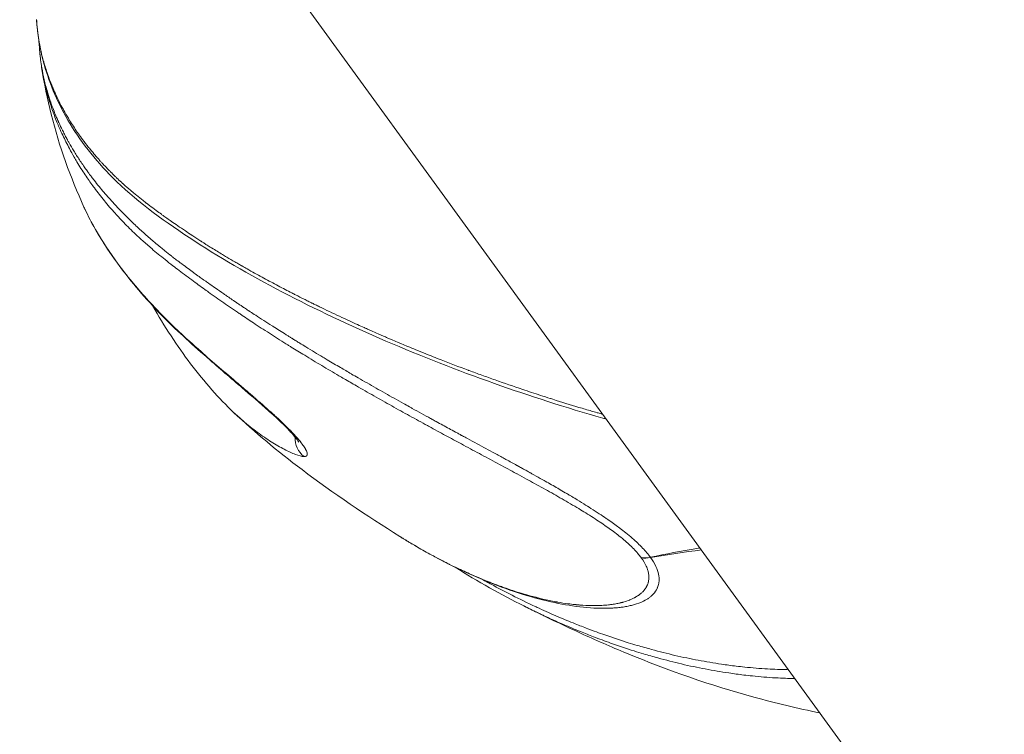
# Model space of a CAD drawing. Units: millimetres. Extents: x -14380 to 7617, y -9019 to -3248.
# Drawn here: x -12983 to -12941, y -7555 to -7524 of the extents above; entities that cross this region are included whole.
import ezdxf

# ---------------------------------------------------------------- set-up
doc = ezdxf.new("R2010")
doc.units = ezdxf.units.MM
doc.header["$MEASUREMENT"] = 0
doc.styles.get("Standard").update_dxf_attribs({"font": 'arial.ttf'})
doc.dimstyles.new('ISO-25', dxfattribs={"dimtxt": 2.5, "dimasz": 2.5, "dimexe": 1.25, "dimexo": 0.625, "dimtad": 1, "dimtxsty": 'Standard', "dimcen": 2.5, "dimadec": 0, "dimazin": 0, "dimtfac": 1, "dimtmove": 0, "dimatfit": 3, "dimfxl": 1, "dimarcsym": 0})

# ---------------------------------------------------------------- blocks, each defined once
blk = doc.blocks.new('*D33')
at = {"color": 0, "lineweight": -2, "transparency": 16777216}
for p, q in [((-14145.539, -3559.71), (-14186.789, -3559.71)), ((-14185.539, -3629.71), (-14185.539, -8948.807)), ((-14145.539, -9018.807), (-14186.789, -9018.807))]:
    blk.add_line(p, q, dxfattribs=at)
at = {"color": 0, "transparency": 16777216}
for points in [[(-14197.206, -3629.71), (-14173.872, -3629.71), (-14185.539, -3559.71)], [(-14197.206, -8948.807), (-14173.872, -8948.807), (-14185.539, -9018.807)]]:
    blk.add_solid(points, dxfattribs=at)
at = {"layer": 'Defpoints', "color": 0, "transparency": 16777216}
for p in [(-9715.958, -3559.71), (-14185.539, -9018.807), (-11533.953, -9018.807)]:
    blk.add_point(p, dxfattribs=at)
at = {"color": 0, "transparency": 16777216, "insert": (-14281.818, -6289.259), "char_height": 150, "attachment_point": 5, "rotation": 90}
blk.add_mtext('575', dxfattribs=at)

msp = doc.modelspace()

# ---------------------------------------------------------------- linework, layer by layer
at = {"color": 0, "linetype": 'Continuous', "lineweight": 0}
for p, q in [((-13003.125, -7478.966), (-12800.033, -7758.497)), ((-12956.389, -7547.149), (-12956.395, -7547.142)), ((-12955.998, -7547.128), (-12955.993, -7547.136))]:
    msp.add_line(p, q, dxfattribs=at)
at = {"color": 0, "linetype": 'Continuous', "lineweight": 0, "extrusion": (0, 0, -1)}
for centre, major_axis, ratio, start_param, end_param in [((-12970.141, -7542.043), (-0.961, 0.089), 0.000004, 0, 0.000017), ((-12970.141, -7542.043), (0.054, 0.999), 0.965551, -2.547626, -1.593804), ((-12956.053, -7546.022), (-1.015, -0.735), 0.846168, -1.066893, -0.729878)]:
    msp.add_ellipse(centre, major_axis=major_axis, ratio=ratio, start_param=start_param, end_param=end_param, dxfattribs=at)
at = {"color": 0, "linetype": 'Continuous', "lineweight": 0}
msp.add_ellipse((-12956.048, -7546.029), major_axis=(1.013, 0.737), ratio=0.845513, start_param=-2.413768, end_param=-2.076753, dxfattribs=at)
for points, knots in [([(-12982.099, -7524.253), (-12982.094, -7524.325), (-12982.089, -7524.396), (-12982.077, -7524.548), (-12982.069, -7524.628), (-12982.058, -7524.718), (-12982.058, -7524.726), (-12982.056, -7524.743), (-12982.055, -7524.751), (-12982.049, -7524.796), (-12982.045, -7524.832), (-12982.037, -7524.891), (-12982.033, -7524.914), (-12982.028, -7524.955), (-12982.025, -7524.975), (-12982.021, -7524.997), (-12982.021, -7525.001), (-12982.013, -7525.053), (-12982.005, -7525.103), (-12981.983, -7525.234), (-12981.968, -7525.316), (-12981.938, -7525.466), (-12981.923, -7525.534), (-12981.876, -7525.745), (-12981.84, -7525.889), (-12981.798, -7526.042), (-12981.795, -7526.05), (-12981.77, -7526.14), (-12981.745, -7526.223), (-12981.689, -7526.403), (-12981.658, -7526.499), (-12981.616, -7526.62), (-12981.607, -7526.643), (-12981.575, -7526.733), (-12981.55, -7526.801), (-12981.507, -7526.913), (-12981.489, -7526.959), (-12981.461, -7527.027), (-12981.452, -7527.05), (-12981.438, -7527.084), (-12981.433, -7527.096), (-12981.424, -7527.118), (-12981.419, -7527.13), (-12981.393, -7527.193), (-12981.371, -7527.244), (-12981.327, -7527.344), (-12981.305, -7527.392), (-12981.21, -7527.6), (-12981.131, -7527.76), (-12981, -7528.01), (-12980.951, -7528.099), (-12980.835, -7528.306), (-12980.766, -7528.423), (-12980.693, -7528.542), (-12980.691, -7528.544), (-12980.589, -7528.71), (-12980.482, -7528.875), (-12980.342, -7529.077), (-12980.315, -7529.115), (-12980.279, -7529.166), (-12980.271, -7529.178), (-12980.249, -7529.208), (-12980.236, -7529.227), (-12980.22, -7529.249), (-12980.216, -7529.253), (-12980.127, -7529.376), (-12980.037, -7529.496), (-12979.905, -7529.663), (-12979.866, -7529.712), (-12979.824, -7529.763), (-12979.822, -7529.766), (-12979.75, -7529.855), (-12979.679, -7529.94), (-12979.587, -7530.046), (-12979.569, -7530.068), (-12979.534, -7530.108), (-12979.518, -7530.126), (-12979.5, -7530.146), (-12979.498, -7530.149), (-12979.462, -7530.19), (-12979.426, -7530.23), (-12979.363, -7530.3), (-12979.336, -7530.33), (-12979.261, -7530.412), (-12979.211, -7530.464), (-12979.14, -7530.539), (-12979.119, -7530.561), (-12979.08, -7530.602), (-12979.062, -7530.62), (-12979.041, -7530.642), (-12979.039, -7530.644), (-12979.007, -7530.677), (-12978.976, -7530.708), (-12978.933, -7530.752), (-12978.919, -7530.765), (-12978.85, -7530.834), (-12978.795, -7530.888), (-12978.71, -7530.97), (-12978.68, -7530.998), (-12978.578, -7531.094), (-12978.508, -7531.159), (-12978.433, -7531.227), (-12978.426, -7531.233), (-12978.414, -7531.243), (-12978.41, -7531.247), (-12978.306, -7531.34), (-12978.207, -7531.427), (-12978.069, -7531.545), (-12978.031, -7531.576), (-12977.947, -7531.647), (-12977.901, -7531.685), (-12977.76, -7531.8), (-12977.665, -7531.876), (-12977.545, -7531.97), (-12977.521, -7531.988), (-12977.476, -7532.023), (-12977.455, -7532.04), (-12977.433, -7532.057), (-12977.43, -7532.059), (-12977.413, -7532.072), (-12977.399, -7532.083), (-12977.354, -7532.117), (-12977.323, -7532.141), (-12977.204, -7532.232), (-12977.112, -7532.3), (-12976.944, -7532.424), (-12976.869, -7532.479), (-12976.759, -7532.559), (-12976.725, -7532.583), (-12976.66, -7532.629), (-12976.63, -7532.651), (-12976.54, -7532.715), (-12976.479, -7532.758), (-12976.411, -7532.806), (-12976.403, -7532.811), (-12976.388, -7532.822), (-12976.377, -7532.83), (-12976.282, -7532.896), (-12976.193, -7532.958), (-12975.996, -7533.093), (-12975.888, -7533.166), (-12975.685, -7533.302), (-12975.592, -7533.364), (-12975.488, -7533.432), (-12975.481, -7533.437), (-12975.469, -7533.444), (-12975.465, -7533.447), (-12975.351, -7533.522), (-12975.235, -7533.598), (-12975.106, -7533.68), (-12975.099, -7533.685), (-12975.06, -7533.71), (-12975.027, -7533.731), (-12974.972, -7533.766), (-12974.95, -7533.78), (-12974.917, -7533.8), (-12974.907, -7533.807), (-12974.835, -7533.852), (-12974.775, -7533.89), (-12974.557, -7534.027), (-12974.401, -7534.122), (-12974.185, -7534.253), (-12974.122, -7534.291), (-12974.06, -7534.328), (-12974.06, -7534.328), (-12974.043, -7534.338), (-12974.027, -7534.348), (-12973.896, -7534.426), (-12973.783, -7534.492), (-12973.616, -7534.589), (-12973.561, -7534.621), (-12973.479, -7534.668), (-12973.452, -7534.684), (-12973.412, -7534.707), (-12973.391, -7534.719), (-12973.371, -7534.731), (-12973.358, -7534.738), (-12973.352, -7534.741), (-12973.279, -7534.783), (-12973.214, -7534.82), (-12972.935, -7534.978), (-12972.722, -7535.097), (-12972.411, -7535.267), (-12972.312, -7535.321), (-12972.188, -7535.387), (-12972.163, -7535.4), (-12972.033, -7535.47), (-12971.928, -7535.526), (-12971.628, -7535.684), (-12971.435, -7535.785), (-12971.191, -7535.909), (-12971.139, -7535.936), (-12970.967, -7536.024), (-12970.846, -7536.085), (-12970.668, -7536.174), (-12970.608, -7536.204), (-12970.519, -7536.248), (-12970.49, -7536.263), (-12970.446, -7536.284), (-12970.431, -7536.292), (-12970.402, -7536.306), (-12970.388, -7536.313), (-12970.33, -7536.342), (-12970.288, -7536.362), (-12970.188, -7536.411), (-12970.131, -7536.439), (-12969.792, -7536.604), (-12969.507, -7536.74), (-12969.078, -7536.942), (-12968.935, -7537.008), (-12968.68, -7537.125), (-12968.568, -7537.177), (-12968.361, -7537.271), (-12968.266, -7537.314), (-12968.109, -7537.384), (-12968.047, -7537.412), (-12967.95, -7537.455), (-12967.916, -7537.47), (-12967.78, -7537.53), (-12967.678, -7537.575), (-12967.508, -7537.65), (-12967.44, -7537.68), (-12967.337, -7537.724), (-12967.303, -7537.739), (-12967.234, -7537.768), (-12967.201, -7537.783), (-12967.144, -7537.807), (-12967.122, -7537.817), (-12966.772, -7537.967), (-12966.443, -7538.105), (-12966.076, -7538.256), (-12966.041, -7538.27), (-12965.863, -7538.343), (-12965.72, -7538.401), (-12965.349, -7538.551), (-12965.12, -7538.641), (-12964.514, -7538.878), (-12964.135, -7539.022), (-12963.737, -7539.17), (-12963.72, -7539.177), (-12963.525, -7539.249), (-12963.347, -7539.314), (-12962.98, -7539.448), (-12962.791, -7539.516), (-12962.212, -7539.72), (-12961.821, -7539.855), (-12961.177, -7540.071), (-12960.925, -7540.155), (-12960.533, -7540.282), (-12960.395, -7540.327), (-12960.251, -7540.372), (-12960.246, -7540.374), (-12960.209, -7540.386), (-12960.177, -7540.396), (-12959.775, -7540.523), (-12959.406, -7540.637), (-12958.858, -7540.802), (-12958.679, -7540.855), (-12958.424, -7540.93), (-12958.347, -7540.952), (-12958.213, -7540.991), (-12958.156, -7541.008), (-12958.072, -7541.032), (-12958.046, -7541.039), (-12958.02, -7541.047)], [0.0404937, 0.0404937, 0.0404937, 0.0404937, 0.046875, 0.046875, 0.0539607, 0.0539607, 0.0546875, 0.0546875, 0.0554196, 0.0554196, 0.0585937, 0.0585937, 0.0605469, 0.0605469, 0.062167, 0.062167, 0.0625, 0.0625, 0.0669598, 0.0669598, 0.0743011, 0.0743011, 0.0803732, 0.0803732, 0.0930464, 0.0930464, 0.09375, 0.09375, 0.1009923, 0.1009923, 0.109375, 0.109375, 0.1113885, 0.1113885, 0.1171875, 0.1171875, 0.1210937, 0.1210937, 0.1230469, 0.1230469, 0.1240234, 0.1240234, 0.125, 0.125, 0.1296551, 0.1296551, 0.1340121, 0.1340121, 0.1483146, 0.1483146, 0.15625, 0.15625, 0.1665695, 0.1665695, 0.1667408, 0.1667408, 0.1811521, 0.1811521, 0.1844681, 0.1844681, 0.1855469, 0.1855469, 0.1871138, 0.1871138, 0.1875, 0.1875, 0.1983949, 0.1983949, 0.2028399, 0.2028399, 0.203125, 0.203125, 0.2109375, 0.2109375, 0.2128906, 0.2128906, 0.2146001, 0.2146001, 0.2148437, 0.2148437, 0.21875, 0.21875, 0.2216302, 0.2216302, 0.2265625, 0.2265625, 0.228542, 0.228542, 0.2302516, 0.2302516, 0.2304687, 0.2304687, 0.2332046, 0.2332046, 0.234375, 0.234375, 0.2394041, 0.2394041, 0.2421875, 0.2421875, 0.2488601, 0.2488601, 0.2495117, 0.2495117, 0.25, 0.25, 0.2585537, 0.2585537, 0.2617297, 0.2617297, 0.265625, 0.265625, 0.2734375, 0.2734375, 0.2753906, 0.2753906, 0.277083, 0.277083, 0.2773437, 0.2773437, 0.278575, 0.278575, 0.28125, 0.28125, 0.2887184, 0.2887184, 0.2944033, 0.2944033, 0.296875, 0.296875, 0.2990527, 0.2990527, 0.3032227, 0.3032227, 0.3037109, 0.3037109, 0.3046875, 0.3046875, 0.3125, 0.3125, 0.3208378, 0.3208378, 0.327379, 0.327379, 0.3278478, 0.3278478, 0.328125, 0.328125, 0.3354939, 0.3354939, 0.3359375, 0.3359375, 0.3378906, 0.3378906, 0.3391824, 0.3391824, 0.3398437, 0.3398437, 0.34375, 0.34375, 0.3540226, 0.3540226, 0.3582431, 0.3582431, 0.3582546, 0.3582546, 0.359375, 0.359375, 0.3671875, 0.3671875, 0.3710937, 0.3710937, 0.3730469, 0.3730469, 0.3740234, 0.3745117, 0.3745117, 0.375, 0.375, 0.3789553, 0.3789553, 0.3919997, 0.3919997, 0.3981456, 0.3981456, 0.3996819, 0.3996819, 0.40625, 0.40625, 0.4185287, 0.4185287, 0.421875, 0.421875, 0.4296875, 0.4296875, 0.4335938, 0.4335938, 0.4355469, 0.4355469, 0.4365234, 0.4365234, 0.4375, 0.4375, 0.4400541, 0.4400541, 0.4434744, 0.4434744, 0.46039, 0.46039, 0.46875, 0.46875, 0.4752978, 0.4752978, 0.4807812, 0.4807812, 0.484375, 0.484375, 0.4863314, 0.4863314, 0.4921875, 0.4921875, 0.4960938, 0.4960938, 0.4980469, 0.4980469, 0.5, 0.5, 0.5012144, 0.5012144, 0.5192823, 0.5192823, 0.5212065, 0.5212065, 0.5289799, 0.5289799, 0.5413177, 0.5413177, 0.5615682, 0.5615682, 0.5625, 0.5625, 0.5719603, 0.5719603, 0.5819797, 0.5819797, 0.6025547, 0.6025547, 0.6157894, 0.6157894, 0.6230469, 0.6230469, 0.6233086, 0.6233086, 0.625, 0.625, 0.6434685, 0.6434685, 0.6524231, 0.6524231, 0.65625, 0.65625, 0.6591303, 0.6591303, 0.6604382, 0.6604382, 0.6604382, 0.6604382]), ([(-12957.874, -7541.248), (-12957.923, -7541.234), (-12957.972, -7541.22), (-12959.591, -7540.757), (-12961.137, -7540.262), (-12964.222, -7539.17), (-12965.765, -7538.565), (-12968.78, -7537.267), (-12970.256, -7536.569), (-12973.056, -7535.107), (-12974.383, -7534.334), (-12976.822, -7532.721), (-12977.942, -7531.9), (-12979.626, -7530.211), (-12980.266, -7529.386), (-12981.243, -7527.713), (-12981.596, -7526.863), (-12981.971, -7525.426), (-12982.065, -7524.841), (-12982.098, -7524.258)], [8.661126, 8.661126, 8.661126, 8.661126, 8.814248, 8.814248, 13.76423, 13.76423, 19.009183, 19.009183, 24.464152, 24.464152, 30.002483, 30.002483, 35.513021, 35.513021, 40.157682, 40.157682, 44.597793, 44.597793, 47.607274, 47.607274, 47.607274, 47.607274]), ([(-12981.962, -7525.628), (-12981.97, -7525.533), (-12981.978, -7525.438), (-12981.991, -7525.282), (-12981.996, -7525.218), (-12982.002, -7525.152), (-12982.002, -7525.143), (-12982.003, -7525.133)], [0, 0, 0, 0, 0.2855238, 0.2855238, 0.4919254, 0.4919254, 0.5267303, 0.5267303, 0.5267303, 0.5267303]), ([(-12981.962, -7525.628), (-12981.958, -7525.681), (-12981.953, -7525.734), (-12981.944, -7525.817), (-12981.941, -7525.845), (-12981.925, -7525.986), (-12981.909, -7526.099), (-12981.891, -7526.217), (-12981.89, -7526.222), (-12981.888, -7526.234), (-12981.887, -7526.241), (-12981.883, -7526.266), (-12981.88, -7526.282), (-12981.848, -7526.475), (-12981.812, -7526.648), (-12981.754, -7526.898), (-12981.735, -7526.977), (-12981.689, -7527.154), (-12981.662, -7527.25), (-12981.629, -7527.361), (-12981.625, -7527.376), (-12981.617, -7527.402), (-12981.614, -7527.412), (-12981.609, -7527.426), (-12981.608, -7527.43), (-12981.588, -7527.496), (-12981.568, -7527.557), (-12981.539, -7527.648), (-12981.529, -7527.678), (-12981.514, -7527.722), (-12981.506, -7527.744), (-12981.498, -7527.767), (-12981.493, -7527.781), (-12981.491, -7527.788), (-12981.478, -7527.823), (-12981.469, -7527.851), (-12981.394, -7528.057), (-12981.324, -7528.236), (-12981.223, -7528.473), (-12981.198, -7528.531), (-12981.165, -7528.604), (-12981.159, -7528.618), (-12981.104, -7528.74), (-12981.053, -7528.847), (-12980.996, -7528.964), (-12980.991, -7528.974), (-12980.953, -7529.05), (-12980.92, -7529.115), (-12980.856, -7529.238), (-12980.825, -7529.296), (-12980.79, -7529.361), (-12980.785, -7529.37), (-12980.76, -7529.415), (-12980.739, -7529.453), (-12980.655, -7529.602), (-12980.589, -7529.716), (-12980.48, -7529.897), (-12980.44, -7529.962), (-12980.378, -7530.06), (-12980.358, -7530.092), (-12980.253, -7530.255), (-12980.164, -7530.389), (-12980.06, -7530.537), (-12980.052, -7530.549), (-12980.004, -7530.618), (-12979.963, -7530.675), (-12979.895, -7530.767), (-12979.87, -7530.803), (-12979.83, -7530.855), (-12979.817, -7530.873), (-12979.791, -7530.908), (-12979.778, -7530.925), (-12979.747, -7530.966), (-12979.731, -7530.988), (-12979.694, -7531.036), (-12979.674, -7531.062), (-12979.51, -7531.271), (-12979.368, -7531.445), (-12979.178, -7531.666), (-12979.129, -7531.723), (-12978.975, -7531.898), (-12978.871, -7532.013), (-12978.764, -7532.128), (-12978.758, -7532.134), (-12978.749, -7532.144), (-12978.745, -7532.149), (-12978.692, -7532.206), (-12978.643, -7532.257), (-12978.569, -7532.334), (-12978.543, -7532.361), (-12978.505, -7532.401), (-12978.492, -7532.414), (-12978.473, -7532.433), (-12978.464, -7532.443), (-12978.455, -7532.453), (-12978.448, -7532.459), (-12978.446, -7532.461), (-12978.388, -7532.52), (-12978.335, -7532.575), (-12978.205, -7532.704), (-12978.129, -7532.778), (-12977.989, -7532.914), (-12977.925, -7532.975), (-12977.829, -7533.065), (-12977.797, -7533.095), (-12977.749, -7533.139), (-12977.733, -7533.154), (-12977.709, -7533.176), (-12977.695, -7533.189), (-12977.681, -7533.202), (-12977.673, -7533.209), (-12977.672, -7533.21), (-12977.649, -7533.231), (-12977.63, -7533.248), (-12977.541, -7533.329), (-12977.478, -7533.386), (-12977.388, -7533.465), (-12977.357, -7533.492), (-12977.312, -7533.531), (-12977.296, -7533.545), (-12977.273, -7533.565), (-12977.264, -7533.573), (-12977.256, -7533.58), (-12977.255, -7533.581), (-12977.243, -7533.591), (-12977.232, -7533.601), (-12977.161, -7533.662), (-12977.101, -7533.713), (-12977.005, -7533.794), (-12976.969, -7533.824), (-12976.914, -7533.869), (-12976.896, -7533.884), (-12976.859, -7533.914), (-12976.842, -7533.929), (-12976.765, -7533.992), (-12976.707, -7534.038), (-12976.555, -7534.16), (-12976.461, -7534.235), (-12976.35, -7534.321), (-12976.333, -7534.334), (-12976.258, -7534.392), (-12976.201, -7534.436), (-12976.113, -7534.503), (-12976.082, -7534.527), (-12976.011, -7534.581), (-12975.97, -7534.611), (-12975.927, -7534.644), (-12975.926, -7534.645), (-12975.737, -7534.787), (-12975.572, -7534.908), (-12975.405, -7535.03), (-12975.38, -7535.048), (-12975.277, -7535.122), (-12975.207, -7535.173), (-12975.114, -7535.239), (-12975.085, -7535.26), (-12975.045, -7535.288), (-12975.033, -7535.298), (-12975.014, -7535.311), (-12975.008, -7535.315), (-12974.999, -7535.321), (-12974.996, -7535.323), (-12974.991, -7535.327), (-12974.99, -7535.328), (-12974.951, -7535.356), (-12974.916, -7535.38), (-12974.851, -7535.426), (-12974.821, -7535.447), (-12974.696, -7535.535), (-12974.601, -7535.602), (-12974.383, -7535.754), (-12974.259, -7535.84), (-12974.099, -7535.95), (-12974.062, -7535.975), (-12974.023, -7536.002), (-12974.02, -7536.004), (-12973.908, -7536.08), (-12973.771, -7536.174), (-12973.56, -7536.316), (-12973.514, -7536.347), (-12973.425, -7536.407), (-12973.383, -7536.435), (-12973.338, -7536.465), (-12973.335, -7536.467), (-12973.283, -7536.502), (-12973.232, -7536.535), (-12973.153, -7536.588), (-12973.126, -7536.606), (-12973.085, -7536.633), (-12973.072, -7536.642), (-12973.047, -7536.658), (-12973.037, -7536.665), (-12973.023, -7536.674), (-12973.018, -7536.677), (-12972.939, -7536.729), (-12972.862, -7536.78), (-12972.561, -7536.976), (-12972.329, -7537.126), (-12972.069, -7537.292), (-12972.052, -7537.303), (-12971.86, -7537.425), (-12971.679, -7537.539), (-12971.453, -7537.68), (-12971.415, -7537.704), (-12971.34, -7537.75), (-12971.305, -7537.772), (-12971.257, -7537.802), (-12971.245, -7537.81), (-12971.224, -7537.822), (-12971.216, -7537.828), (-12971.159, -7537.863), (-12971.11, -7537.893), (-12971.012, -7537.954), (-12970.964, -7537.983), (-12970.826, -7538.068), (-12970.74, -7538.121), (-12970.402, -7538.327), (-12970.158, -7538.474), (-12969.862, -7538.651), (-12969.802, -7538.686), (-12969.549, -7538.837), (-12969.361, -7538.948), (-12969.103, -7539.099), (-12969.028, -7539.143), (-12968.874, -7539.233), (-12968.795, -7539.279), (-12968.712, -7539.327), (-12968.709, -7539.329), (-12968.61, -7539.386), (-12968.518, -7539.439), (-12968.17, -7539.64), (-12967.917, -7539.785), (-12967.407, -7540.075), (-12967.151, -7540.219), (-12966.766, -7540.435), (-12966.635, -7540.508), (-12966.419, -7540.628), (-12966.334, -7540.676), (-12966.207, -7540.746), (-12966.165, -7540.769), (-12965.86, -7540.938), (-12965.6, -7541.082), (-12965.322, -7541.234), (-12965.299, -7541.247), (-12965.218, -7541.291), (-12965.161, -7541.322), (-12964.921, -7541.454), (-12964.741, -7541.552), (-12964.47, -7541.699), (-12964.378, -7541.75), (-12964.243, -7541.823), (-12964.177, -7541.859), (-12964.1, -7541.901), (-12964.059, -7541.923), (-12964.04, -7541.934), (-12964.011, -7541.949), (-12963.974, -7541.969), (-12963.922, -7541.998), (-12963.9, -7542.009), (-12963.845, -7542.039), (-12963.812, -7542.057), (-12963.498, -7542.228), (-12963.236, -7542.369), (-12962.867, -7542.57), (-12962.744, -7542.637), (-12962.481, -7542.779), (-12962.344, -7542.854), (-12962.171, -7542.948), (-12962.126, -7542.972), (-12962.001, -7543.041), (-12961.923, -7543.083), (-12961.813, -7543.144), (-12961.777, -7543.163), (-12961.725, -7543.192), (-12961.708, -7543.201), (-12961.683, -7543.215), (-12961.675, -7543.219), (-12961.663, -7543.226), (-12961.656, -7543.229), (-12961.65, -7543.233), (-12961.646, -7543.235), (-12961.646, -7543.235), (-12961.585, -7543.269), (-12961.533, -7543.297), (-12961.471, -7543.331), (-12961.457, -7543.339), (-12961.372, -7543.385), (-12961.31, -7543.42), (-12961.207, -7543.477), (-12961.166, -7543.5), (-12961.115, -7543.528), (-12961.1, -7543.536), (-12961.08, -7543.547), (-12961.074, -7543.551), (-12961.064, -7543.556), (-12961.06, -7543.558), (-12961.053, -7543.562), (-12961.046, -7543.566), (-12960.92, -7543.636), (-12960.801, -7543.702), (-12960.612, -7543.809), (-12960.541, -7543.848), (-12960.291, -7543.99), (-12960.114, -7544.091), (-12959.925, -7544.2), (-12959.913, -7544.207), (-12959.806, -7544.269), (-12959.713, -7544.324), (-12959.574, -7544.405), (-12959.528, -7544.433), (-12959.459, -7544.474), (-12959.419, -7544.497), (-12959.379, -7544.521), (-12959.356, -7544.535), (-12959.351, -7544.538), (-12959.301, -7544.567), (-12959.259, -7544.593), (-12959.083, -7544.699), (-12958.954, -7544.778), (-12958.726, -7544.92), (-12958.626, -7544.983), (-12958.404, -7545.124), (-12958.285, -7545.202), (-12958.071, -7545.343), (-12957.975, -7545.408), (-12957.86, -7545.487), (-12957.837, -7545.503), (-12957.642, -7545.638), (-12957.488, -7545.749), (-12957.349, -7545.854), (-12957.347, -7545.855), (-12957.326, -7545.871), (-12957.309, -7545.884), (-12957.207, -7545.962), (-12957.124, -7546.026), (-12956.949, -7546.167), (-12956.857, -7546.243), (-12956.69, -7546.389), (-12956.613, -7546.459), (-12956.467, -7546.597), (-12956.398, -7546.665), (-12956.203, -7546.87), (-12956.091, -7547.003), (-12955.998, -7547.128)], [0.0365037, 0.0365037, 0.0365037, 0.0365037, 0.0432374, 0.0432374, 0.046875, 0.046875, 0.0609533, 0.0609533, 0.0615234, 0.0615234, 0.0625, 0.0625, 0.0642982, 0.0642982, 0.0842692, 0.0842692, 0.09375, 0.09375, 0.1056169, 0.1056169, 0.107572, 0.107572, 0.1088384, 0.1088384, 0.109375, 0.109375, 0.1171875, 0.1171875, 0.1210938, 0.1210938, 0.1230469, 0.1240234, 0.1240234, 0.125, 0.125, 0.1282389, 0.1282389, 0.1493833, 0.1493833, 0.15625, 0.15625, 0.1579879, 0.1579879, 0.1706578, 0.1706578, 0.171875, 0.171875, 0.1796875, 0.1796875, 0.1865234, 0.1865234, 0.1875, 0.1875, 0.1925064, 0.1925064, 0.2069288, 0.2069288, 0.2149124, 0.2149124, 0.21875, 0.21875, 0.234375, 0.234375, 0.2357208, 0.2357208, 0.2421875, 0.2421875, 0.2460938, 0.2460938, 0.2480469, 0.2480469, 0.25, 0.25, 0.2522587, 0.2522587, 0.2550088, 0.2550088, 0.2744079, 0.2744079, 0.28125, 0.28125, 0.2960596, 0.2960596, 0.296875, 0.296875, 0.2974592, 0.2974592, 0.3046875, 0.3046875, 0.3085938, 0.3085938, 0.3105469, 0.3105469, 0.3115234, 0.3120117, 0.3120117, 0.3125, 0.3125, 0.3189526, 0.3189526, 0.328125, 0.328125, 0.3359375, 0.3359375, 0.3398438, 0.3398438, 0.3417969, 0.3417969, 0.3427734, 0.3435059, 0.3435059, 0.34375, 0.34375, 0.345388, 0.345388, 0.3515625, 0.3515625, 0.3554688, 0.3554688, 0.3577844, 0.3577844, 0.3592799, 0.3592799, 0.359375, 0.359375, 0.3606094, 0.3606094, 0.3671875, 0.3671875, 0.3710938, 0.3710938, 0.3730469, 0.3730469, 0.375, 0.375, 0.3809074, 0.3809074, 0.390625, 0.390625, 0.3924285, 0.3924285, 0.3984375, 0.3984375, 0.4016715, 0.4016715, 0.4060059, 0.4060059, 0.40625, 0.40625, 0.4194607, 0.4194607, 0.421875, 0.421875, 0.4296875, 0.4296875, 0.4335938, 0.4335938, 0.4355469, 0.4355469, 0.4365234, 0.4365234, 0.4370117, 0.4370117, 0.4375, 0.4375, 0.4408967, 0.4408967, 0.4438481, 0.4438481, 0.453125, 0.453125, 0.4650102, 0.4650102, 0.4685059, 0.4685059, 0.46875, 0.46875, 0.484375, 0.484375, 0.4885154, 0.4885154, 0.4919754, 0.4919754, 0.4921875, 0.4921875, 0.4960938, 0.4960938, 0.4980469, 0.4980469, 0.4990234, 0.4990234, 0.4997559, 0.4997559, 0.5, 0.5, 0.5078455, 0.5078455, 0.5297358, 0.5297358, 0.53125, 0.53125, 0.546875, 0.546875, 0.550092, 0.550092, 0.5529985, 0.5529985, 0.5539834, 0.5539834, 0.5546875, 0.5546875, 0.5585938, 0.5585938, 0.5625, 0.5625, 0.5691492, 0.5691492, 0.5887722, 0.5887722, 0.59375, 0.59375, 0.6101972, 0.6101972, 0.6170525, 0.6170525, 0.6245117, 0.6245117, 0.625, 0.625, 0.6317883, 0.6317883, 0.6508031, 0.6508031, 0.6704511, 0.6704511, 0.6807056, 0.6807056, 0.6875, 0.6875, 0.6908351, 0.6908351, 0.7120381, 0.7120381, 0.7139621, 0.7139621, 0.71875, 0.71875, 0.7341617, 0.7341617, 0.7421875, 0.7421875, 0.7460938, 0.7480469, 0.7490234, 0.7497559, 0.7497559, 0.7515743, 0.7515743, 0.7528488, 0.7528488, 0.7548607, 0.7548607, 0.7720204, 0.7720204, 0.78125, 0.78125, 0.7927382, 0.7927382, 0.796875, 0.796875, 0.8046875, 0.8046875, 0.8085938, 0.8085938, 0.8105469, 0.8105469, 0.8115234, 0.8115234, 0.8120117, 0.8122559, 0.8122559, 0.8125, 0.8125, 0.8152622, 0.8152622, 0.8160399, 0.8160399, 0.8203125, 0.8203125, 0.8242188, 0.8242188, 0.8261719, 0.8261719, 0.8271484, 0.8271484, 0.8278809, 0.8278809, 0.8284461, 0.8284461, 0.8380359, 0.8380359, 0.84375, 0.84375, 0.8583398, 0.8583398, 0.859375, 0.859375, 0.8671875, 0.8671875, 0.8710938, 0.8710938, 0.8730469, 0.8745117, 0.8745117, 0.875, 0.875, 0.8779776, 0.8779776, 0.8875678, 0.8875678, 0.8956875, 0.8956875, 0.90625, 0.90625, 0.9158366, 0.9158366, 0.9182788, 0.9182788, 0.9370117, 0.9370117, 0.9375, 0.9375, 0.9391939, 0.9391939, 0.9480085, 0.9480085, 0.9587012, 0.9587012, 0.96875, 0.96875, 0.9789882, 0.9789882, 1, 1, 1, 1]), ([(-12956.395, -7547.142), (-12956.482, -7547.021), (-12956.587, -7546.897), (-12956.832, -7546.643), (-12956.972, -7546.513), (-12957.21, -7546.311), (-12957.299, -7546.24), (-12957.467, -7546.108), (-12957.547, -7546.048), (-12957.789, -7545.871), (-12957.958, -7545.753), (-12958.157, -7545.619), (-12958.179, -7545.605), (-12958.402, -7545.457), (-12958.612, -7545.324), (-12958.925, -7545.132), (-12959.022, -7545.072), (-12959.245, -7544.939), (-12959.371, -7544.865), (-12959.726, -7544.658), (-12959.96, -7544.524), (-12960.435, -7544.256), (-12960.677, -7544.122), (-12961.037, -7543.924), (-12961.152, -7543.861), (-12961.399, -7543.726), (-12961.531, -7543.654), (-12961.676, -7543.575), (-12961.689, -7543.568), (-12961.939, -7543.433), (-12962.177, -7543.304), (-12962.669, -7543.04), (-12962.922, -7542.904), (-12963.43, -7542.631), (-12963.685, -7542.494), (-12963.973, -7542.339), (-12964.006, -7542.322), (-12964.261, -7542.184), (-12964.485, -7542.064), (-12964.941, -7541.817), (-12965.174, -7541.691), (-12965.429, -7541.552), (-12965.451, -7541.539), (-12965.73, -7541.388), (-12965.984, -7541.248), (-12966.364, -7541.039), (-12966.489, -7540.97), (-12966.742, -7540.829), (-12966.871, -7540.758), (-12967.252, -7540.544), (-12967.504, -7540.403), (-12968.006, -7540.119), (-12968.255, -7539.976), (-12968.677, -7539.733), (-12968.85, -7539.633), (-12969.097, -7539.489), (-12969.171, -7539.446), (-12969.49, -7539.259), (-12969.734, -7539.115), (-12970.22, -7538.825), (-12970.461, -7538.679), (-12970.891, -7538.416), (-12971.082, -7538.299), (-12971.283, -7538.174), (-12971.295, -7538.167), (-12971.342, -7538.138), (-12971.377, -7538.116), (-12971.648, -7537.947), (-12971.882, -7537.799), (-12972.346, -7537.503), (-12972.575, -7537.354), (-12972.988, -7537.083), (-12973.173, -7536.961), (-12973.396, -7536.811), (-12973.438, -7536.783), (-12973.703, -7536.604), (-12973.924, -7536.453), (-12974.362, -7536.149), (-12974.578, -7535.996), (-12974.822, -7535.821), (-12974.852, -7535.8), (-12975.064, -7535.648), (-12975.246, -7535.516), (-12975.633, -7535.232), (-12975.839, -7535.078), (-12976.129, -7534.857), (-12976.217, -7534.79), (-12976.415, -7534.637), (-12976.526, -7534.55), (-12976.829, -7534.309), (-12977.019, -7534.153), (-12977.338, -7533.883), (-12977.469, -7533.77), (-12977.649, -7533.608), (-12977.701, -7533.561), (-12977.931, -7533.348), (-12978.104, -7533.181), (-12978.43, -7532.85), (-12978.583, -7532.687), (-12978.741, -7532.512), (-12978.75, -7532.501), (-12978.918, -7532.314), (-12979.071, -7532.136), (-12979.365, -7531.777), (-12979.506, -7531.595), (-12979.662, -7531.385), (-12979.682, -7531.358), (-12979.816, -7531.175), (-12979.925, -7531.018), (-12980.154, -7530.676), (-12980.272, -7530.49), (-12980.425, -7530.235), (-12980.465, -7530.166), (-12980.573, -7529.979), (-12980.639, -7529.86), (-12980.803, -7529.552), (-12980.897, -7529.364), (-12981.038, -7529.063), (-12981.089, -7528.951), (-12981.17, -7528.762), (-12981.202, -7528.686), (-12981.31, -7528.421), (-12981.38, -7528.233), (-12981.5, -7527.884), (-12981.551, -7527.724), (-12981.601, -7527.554), (-12981.604, -7527.543), (-12981.612, -7527.516), (-12981.617, -7527.5), (-12981.674, -7527.297), (-12981.721, -7527.112), (-12981.804, -7526.744), (-12981.839, -7526.561), (-12981.874, -7526.351), (-12981.878, -7526.321), (-12981.883, -7526.292)], [0, 0, 0, 0, 0.066251, 0.066251, 0.132844, 0.132844, 0.169132, 0.169132, 0.199658, 0.199658, 0.25892, 0.25892, 0.266312, 0.266312, 0.332674, 0.332674, 0.362201, 0.362201, 0.399205, 0.399205, 0.465986, 0.465986, 0.532749, 0.532749, 0.564155, 0.564155, 0.599561, 0.599561, 0.603042, 0.603042, 0.666493, 0.666493, 0.7338, 0.7338, 0.801307, 0.801307, 0.809913, 0.809913, 0.868847, 0.868847, 0.930419, 0.930419, 0.936418, 0.936418, 1.004104, 1.004104, 1.037483, 1.037483, 1.071981, 1.071981, 1.140079, 1.140079, 1.208492, 1.208492, 1.256504, 1.256504, 1.277069, 1.277069, 1.345752, 1.345752, 1.414534, 1.414534, 1.469655, 1.469655, 1.473136, 1.473136, 1.483349, 1.483349, 1.552276, 1.552276, 1.621259, 1.621259, 1.677567, 1.677567, 1.690361, 1.690361, 1.759786, 1.759786, 1.829421, 1.829421, 1.839121, 1.839121, 1.898693, 1.898693, 1.967517, 1.967517, 1.99732, 1.99732, 2.035671, 2.035671, 2.103211, 2.103211, 2.151345, 2.151345, 2.17081, 2.17081, 2.239209, 2.239209, 2.30414, 2.30414, 2.308333, 2.308333, 2.377932, 2.377932, 2.44783, 2.44783, 2.458315, 2.458315, 2.517846, 2.517846, 2.587798, 2.587798, 2.613361, 2.613361, 2.657749, 2.657749, 2.727664, 2.727664, 2.769246, 2.769246, 2.797571, 2.797571, 2.867462, 2.867462, 2.927238, 2.927238, 2.931201, 2.931201, 2.937354, 2.937354, 3.007283, 3.007283, 3.077272, 3.077272, 3.088794, 3.088794, 3.088794, 3.088794]), ([(-12980.084, -7532.227), (-12980.659, -7530.969), (-12981.135, -7529.642), (-12981.644, -7527.626), (-12981.779, -7526.962), (-12981.883, -7526.292)], [0, 0, 0, 0, 4.261008, 4.261008, 6.30645, 6.30645, 6.30645, 6.30645]), ([(-12980.084, -7532.227), (-12980.071, -7532.256), (-12980.058, -7532.284), (-12980.04, -7532.323), (-12980.035, -7532.332), (-12979.817, -7532.795), (-12979.559, -7533.262), (-12979.255, -7533.741), (-12979.253, -7533.743), (-12979.252, -7533.745), (-12978.947, -7534.224), (-12978.593, -7534.717), (-12978.198, -7535.211), (-12978.192, -7535.217), (-12977.801, -7535.704), (-12977.379, -7536.184), (-12976.903, -7536.678), (-12976.888, -7536.694), (-12976.653, -7536.936), (-12976.424, -7537.163), (-12976.164, -7537.411), (-12976.142, -7537.432), (-12975.886, -7537.675), (-12975.643, -7537.897), (-12975.369, -7538.142), (-12975.342, -7538.167), (-12974.801, -7538.649), (-12974.269, -7539.104), (-12973.696, -7539.596), (-12973.665, -7539.622), (-12973.492, -7539.77), (-12973.349, -7539.893), (-12973.094, -7540.113), (-12972.981, -7540.21), (-12972.84, -7540.332), (-12972.812, -7540.357), (-12972.53, -7540.602), (-12972.279, -7540.822), (-12972.033, -7541.042)], [0.00434665, 0.00434665, 0.00434665, 0.00434665, 0.00448828, 0.00448828, 0.0045357, 0.0045357, 0.00677186, 0.00677186, 0.00678211, 0.00678211, 0.00678211, 0.00902852, 0.00902852, 0.00905939, 0.00905939, 0.01127492, 0.01127492, 0.01134734, 0.01134734, 0.01239812, 0.01239812, 0.01249491, 0.01249491, 0.01352133, 0.01352133, 0.01363551, 0.01363551, 0.01576773, 0.01576773, 0.01588646, 0.01588646, 0.01644556, 0.01644556, 0.01689094, 0.01689094, 0.01700384, 0.01700384, 0.01801414, 0.01801414, 0.01801414, 0.01801414]), ([(-12972.093, -7541.021), (-12972.462, -7540.69), (-12972.855, -7540.349), (-12973.745, -7539.583), (-12974.251, -7539.153), (-12975.419, -7538.135), (-12976.078, -7537.54), (-12977.35, -7536.251), (-12977.959, -7535.55), (-12979.047, -7534.111), (-12979.52, -7533.362), (-12979.956, -7532.5), (-12980.022, -7532.363), (-12980.084, -7532.227)], [0, 0, 0, 0, 1.54604, 1.54604, 3.524232, 3.524232, 6.280692, 6.280692, 9.426957, 9.426957, 12.812237, 12.812237, 13.455723, 13.455723, 13.455723, 13.455723]), ([(-12973.721, -7540.962), (-12974.349, -7540.37), (-12974.966, -7539.669), (-12976.12, -7538.139), (-12976.663, -7537.304), (-12977.168, -7536.419)], [0, 0, 0, 0, 3.290032, 3.290032, 6.492066, 6.492066, 6.492066, 6.492066]), ([(-12970.725, -7542.842), (-12970.825, -7542.836), (-12970.95, -7542.803), (-12971.236, -7542.697), (-12971.396, -7542.624), (-12971.742, -7542.443), (-12971.928, -7542.335), (-12972.312, -7542.091), (-12972.511, -7541.955), (-12972.916, -7541.656), (-12973.123, -7541.492), (-12973.46, -7541.202), (-12973.59, -7541.085), (-12973.721, -7540.962)], [0, 0, 0, 0, 0.001118954, 0.001118954, 0.002237909, 0.002237909, 0.003356863, 0.003356863, 0.004475818, 0.004475818, 0.005594772, 0.005594772, 0.006290504, 0.006290504, 0.006290504, 0.006290504]), ([(-12966.653, -7546.242), (-12968.069, -7545.358), (-12969.485, -7544.398), (-12971.852, -7542.613), (-12972.813, -7541.817), (-12973.72, -7540.963)], [0, 0, 0, 0, 5.128543, 5.128543, 9.154542, 9.154542, 9.154542, 9.154542]), ([(-12972.093, -7541.021), (-12972.086, -7541.027), (-12972.077, -7541.032), (-12972.057, -7541.039), (-12972.046, -7541.041), (-12972.033, -7541.042)], [0.8575413, 0.8575413, 0.8575413, 0.8575413, 0.9289159, 0.9289159, 1, 1, 1, 1]), ([(-12970.953, -7542.225), (-12970.953, -7542.225), (-12970.957, -7542.218), (-12970.976, -7542.188), (-12970.997, -7542.156), (-12971.066, -7542.063), (-12971.122, -7541.994), (-12971.276, -7541.816), (-12971.385, -7541.7), (-12971.652, -7541.429), (-12971.82, -7541.269), (-12972.029, -7541.078), (-12972.061, -7541.049), (-12972.093, -7541.021)], [1.339306, 1.339306, 1.339306, 1.339306, 1.561061, 1.561061, 1.913872, 1.913872, 2.408382, 2.408382, 3.053674, 3.053674, 3.820151, 3.820151, 3.954708, 3.954708, 3.954708, 3.954708]), ([(-12972.033, -7541.042), (-12972.022, -7541.052), (-12972.012, -7541.061), (-12972.001, -7541.071), (-12971.983, -7541.087), (-12971.966, -7541.102), (-12971.949, -7541.118), (-12971.915, -7541.149), (-12971.881, -7541.18), (-12971.847, -7541.211), (-12971.781, -7541.272), (-12971.716, -7541.333), (-12971.653, -7541.393), (-12971.554, -7541.488), (-12971.46, -7541.58), (-12971.371, -7541.671), (-12971.347, -7541.695), (-12971.324, -7541.719), (-12971.301, -7541.742), (-12971.299, -7541.745), (-12971.296, -7541.747), (-12971.294, -7541.75), (-12971.195, -7541.853), (-12971.105, -7541.95), (-12971.026, -7542.041), (-12971.019, -7542.049), (-12971.012, -7542.057), (-12971.005, -7542.065), (-12970.929, -7542.153), (-12970.862, -7542.236), (-12970.806, -7542.312), (-12970.799, -7542.32), (-12970.793, -7542.329), (-12970.786, -7542.338), (-12970.74, -7542.402), (-12970.702, -7542.46), (-12970.671, -7542.513), (-12970.662, -7542.528), (-12970.654, -7542.543), (-12970.646, -7542.558), (-12970.613, -7542.622), (-12970.594, -7542.677), (-12970.588, -7542.72), (-12970.588, -7542.721), (-12970.588, -7542.722), (-12970.588, -7542.723), (-12970.584, -7542.757), (-12970.59, -7542.785), (-12970.605, -7542.804), (-12970.608, -7542.808), (-12970.612, -7542.812), (-12970.615, -7542.815), (-12970.616, -7542.816), (-12970.617, -7542.816), (-12970.618, -7542.817), (-12970.63, -7542.827), (-12970.645, -7542.834), (-12970.665, -7542.838), (-12970.674, -7542.84), (-12970.685, -7542.841), (-12970.696, -7542.842), (-12970.702, -7542.842), (-12970.708, -7542.842), (-12970.714, -7542.842), (-12970.718, -7542.842), (-12970.722, -7542.842), (-12970.725, -7542.842)], [0, 0, 0, 0, 0.000044708, 0.000044708, 0.000044708, 0.000116838, 0.000116838, 0.000116838, 0.000261111, 0.000261111, 0.000261111, 0.000549631, 0.000549631, 0.000549631, 0.001005677, 0.001005677, 0.001005677, 0.001125973, 0.001125973, 0.001125973, 0.001138856, 0.001138856, 0.001138856, 0.001663207, 0.001663207, 0.001663207, 0.001708283, 0.001708283, 0.001708283, 0.002218798, 0.002218798, 0.002218798, 0.002277666, 0.002277666, 0.002277666, 0.002715899, 0.002715899, 0.002715899, 0.002847139, 0.002847139, 0.002847139, 0.003416567, 0.003416567, 0.003416567, 0.003429387, 0.003429387, 0.003429387, 0.003895401, 0.003895401, 0.003895401, 0.003985995, 0.003985995, 0.003985995, 0.004005841, 0.004005841, 0.004005841, 0.004294269, 0.004294269, 0.004294269, 0.004438523, 0.004438523, 0.004438523, 0.004510657, 0.004510657, 0.004510657, 0.004555422, 0.004555422, 0.004555422, 0.004555422]), ([(-12966.653, -7546.242), (-12966.638, -7546.252), (-12966.623, -7546.261), (-12966.583, -7546.286), (-12966.557, -7546.302), (-12966.493, -7546.341), (-12966.455, -7546.365), (-12966.366, -7546.419), (-12966.316, -7546.45), (-12966.227, -7546.503), (-12966.191, -7546.524), (-12966.073, -7546.595), (-12965.993, -7546.641), (-12965.708, -7546.806), (-12965.502, -7546.922), (-12965.274, -7547.046), (-12965.251, -7547.058), (-12965.074, -7547.154), (-12964.92, -7547.234), (-12964.739, -7547.327), (-12964.711, -7547.341), (-12964.654, -7547.37), (-12964.624, -7547.385), (-12964.584, -7547.405), (-12964.573, -7547.411), (-12964.554, -7547.42), (-12964.545, -7547.424), (-12964.499, -7547.448), (-12964.461, -7547.466), (-12964.404, -7547.494), (-12964.385, -7547.504), (-12964.347, -7547.522), (-12964.328, -7547.531), (-12964.23, -7547.579), (-12964.152, -7547.616), (-12963.869, -7547.749), (-12963.668, -7547.839), (-12963.44, -7547.938), (-12963.409, -7547.951), (-12963.208, -7548.038), (-12963.039, -7548.107), (-12962.813, -7548.196), (-12962.754, -7548.219), (-12962.648, -7548.26), (-12962.602, -7548.278), (-12962.538, -7548.302), (-12962.521, -7548.308), (-12962.429, -7548.342), (-12962.355, -7548.369), (-12962.086, -7548.465), (-12961.892, -7548.531), (-12961.673, -7548.601), (-12961.644, -7548.61), (-12961.452, -7548.67), (-12961.291, -7548.717), (-12961.046, -7548.785), (-12960.961, -7548.808), (-12960.867, -7548.832), (-12960.857, -7548.834), (-12960.84, -7548.839), (-12960.833, -7548.841), (-12960.808, -7548.847), (-12960.792, -7548.851), (-12960.707, -7548.872), (-12960.641, -7548.888), (-12960.389, -7548.947), (-12960.208, -7548.985), (-12960.016, -7549.021), (-12960, -7549.024), (-12959.968, -7549.03), (-12959.951, -7549.033), (-12959.789, -7549.061), (-12959.646, -7549.084), (-12959.405, -7549.117), (-12959.306, -7549.128), (-12959.202, -7549.139), (-12959.194, -7549.14), (-12959.179, -7549.142), (-12959.172, -7549.142), (-12959.129, -7549.147), (-12959.096, -7549.15), (-12959.041, -7549.155), (-12959.02, -7549.156), (-12958.831, -7549.171), (-12958.67, -7549.179), (-12958.478, -7549.183), (-12958.441, -7549.183), (-12958.286, -7549.183), (-12958.171, -7549.18), (-12957.965, -7549.169), (-12957.871, -7549.161), (-12957.769, -7549.15), (-12957.757, -7549.148), (-12957.712, -7549.143), (-12957.682, -7549.139), (-12957.645, -7549.134), (-12957.638, -7549.133), (-12957.561, -7549.122), (-12957.493, -7549.11), (-12957.424, -7549.097), (-12957.421, -7549.096), (-12957.371, -7549.087), (-12957.325, -7549.076), (-12957.266, -7549.062), (-12957.253, -7549.059), (-12957.229, -7549.053), (-12957.219, -7549.051), (-12957.197, -7549.045), (-12957.186, -7549.042), (-12957.163, -7549.036), (-12957.152, -7549.033), (-12957.051, -7549.004), (-12956.967, -7548.975), (-12956.883, -7548.942), (-12956.876, -7548.94), (-12956.829, -7548.92), (-12956.789, -7548.903), (-12956.731, -7548.875), (-12956.712, -7548.866), (-12956.684, -7548.851), (-12956.675, -7548.847), (-12956.662, -7548.839), (-12956.657, -7548.837), (-12956.648, -7548.832), (-12956.645, -7548.83), (-12956.622, -7548.817), (-12956.604, -7548.807), (-12956.535, -7548.765), (-12956.487, -7548.732), (-12956.407, -7548.67), (-12956.374, -7548.641), (-12956.313, -7548.582), (-12956.286, -7548.553), (-12956.225, -7548.479), (-12956.194, -7548.434), (-12956.163, -7548.379), (-12956.158, -7548.37), (-12956.151, -7548.356), (-12956.148, -7548.35), (-12956.13, -7548.314), (-12956.117, -7548.283), (-12956.101, -7548.235), (-12956.096, -7548.219), (-12956.089, -7548.194), (-12956.087, -7548.186), (-12956.084, -7548.174), (-12956.083, -7548.17), (-12956.081, -7548.161), (-12956.081, -7548.158), (-12956.078, -7548.144), (-12956.076, -7548.136), (-12956.067, -7548.084), (-12956.063, -7548.04), (-12956.062, -7547.973), (-12956.062, -7547.95), (-12956.066, -7547.895), (-12956.069, -7547.863), (-12956.079, -7547.803), (-12956.085, -7547.776), (-12956.096, -7547.727), (-12956.101, -7547.708), (-12956.126, -7547.626), (-12956.149, -7547.564), (-12956.231, -7547.388), (-12956.301, -7547.27), (-12956.389, -7547.149)], [0.482863, 0.482863, 0.482863, 0.482863, 0.484375, 0.484375, 0.4869748, 0.4869748, 0.4908761, 0.4908761, 0.4960938, 0.4960938, 0.5, 0.5, 0.5080849, 0.5080849, 0.5289013, 0.5289013, 0.53125, 0.53125, 0.546875, 0.546875, 0.5496956, 0.5496956, 0.552732, 0.552732, 0.5538382, 0.5538382, 0.5546875, 0.5546875, 0.5585938, 0.5585938, 0.5605469, 0.5605469, 0.5625, 0.5625, 0.5702067, 0.5702067, 0.5906013, 0.5906013, 0.59375, 0.59375, 0.6115589, 0.6115589, 0.6179627, 0.6179627, 0.6230469, 0.6230469, 0.625, 0.625, 0.6326034, 0.6326034, 0.653128, 0.653128, 0.65625, 0.65625, 0.6739797, 0.6739797, 0.6835938, 0.6835938, 0.684698, 0.684698, 0.6855469, 0.6855469, 0.6875, 0.6875, 0.6947055, 0.6947055, 0.7150189, 0.7150189, 0.716858, 0.716858, 0.71875, 0.71875, 0.7357822, 0.7357822, 0.7480469, 0.7480469, 0.7490234, 0.7490234, 0.75, 0.75, 0.7539184, 0.7539184, 0.756418, 0.756418, 0.7764011, 0.7764011, 0.78125, 0.78125, 0.796875, 0.796875, 0.8105469, 0.8105469, 0.8125, 0.8125, 0.816854, 0.816854, 0.8178656, 0.8178656, 0.828125, 0.828125, 0.828531, 0.828531, 0.8359375, 0.8359375, 0.83815, 0.83815, 0.8398438, 0.8398438, 0.8417969, 0.8417969, 0.84375, 0.84375, 0.8582473, 0.8582473, 0.859375, 0.859375, 0.8671875, 0.8671875, 0.8710938, 0.8710938, 0.8730469, 0.8730469, 0.8740234, 0.8740234, 0.875, 0.875, 0.8785193, 0.8785193, 0.8891911, 0.8891911, 0.8978242, 0.8978242, 0.90625, 0.90625, 0.9181732, 0.9181732, 0.9205085, 0.9205085, 0.921875, 0.921875, 0.9296875, 0.9296875, 0.9335938, 0.9335938, 0.9355469, 0.9355469, 0.9365234, 0.9365234, 0.9375, 0.9375, 0.9393377, 0.9393377, 0.9484887, 0.9484887, 0.953125, 0.953125, 0.9594857, 0.9594857, 0.9648438, 0.9648438, 0.96875, 0.96875, 0.9798545, 0.9798545, 1, 1, 1, 1]), ([(-12957.824, -7549.295), (-12958.585, -7549.31), (-12959.399, -7549.208), (-12961.145, -7548.816), (-12962.088, -7548.509), (-12964.094, -7547.681), (-12965.168, -7547.138), (-12966.374, -7546.415), (-12966.514, -7546.329), (-12966.653, -7546.242)], [0, 0, 0, 0, 3.818545, 3.818545, 7.931704, 7.931704, 12.462753, 12.462753, 13.0552, 13.0552, 13.0552, 13.0552]), ([(-12955.998, -7547.128), (-12955.348, -7546.989), (-12954.689, -7546.862), (-12954.021, -7546.75), (-12953.978, -7546.743), (-12953.935, -7546.736), (-12953.892, -7546.729)], [0, 0, 0, 0, 0.125, 0.125, 0.125, 0.133041, 0.133041, 0.133041, 0.133041]), ([(-12955.993, -7547.136), (-12955.903, -7547.262), (-12955.827, -7547.388), (-12955.768, -7547.512), (-12955.714, -7547.627), (-12955.674, -7547.74), (-12955.652, -7547.85), (-12955.651, -7547.854), (-12955.65, -7547.858), (-12955.649, -7547.862), (-12955.639, -7547.913), (-12955.633, -7547.964), (-12955.63, -7548.013), (-12955.63, -7548.021), (-12955.629, -7548.03), (-12955.629, -7548.038), (-12955.628, -7548.072), (-12955.629, -7548.106), (-12955.631, -7548.139), (-12955.632, -7548.152), (-12955.633, -7548.165), (-12955.635, -7548.178), (-12955.636, -7548.185), (-12955.636, -7548.191), (-12955.637, -7548.198), (-12955.638, -7548.2), (-12955.638, -7548.203), (-12955.638, -7548.205), (-12955.64, -7548.216), (-12955.641, -7548.224), (-12955.643, -7548.234), (-12955.654, -7548.293), (-12955.671, -7548.355), (-12955.698, -7548.417), (-12955.699, -7548.42), (-12955.7, -7548.423), (-12955.702, -7548.427), (-12955.706, -7548.436), (-12955.71, -7548.446), (-12955.715, -7548.455), (-12955.753, -7548.535), (-12955.807, -7548.615), (-12955.879, -7548.692), (-12955.905, -7548.72), (-12955.934, -7548.748), (-12955.966, -7548.776), (-12955.969, -7548.778), (-12955.972, -7548.781), (-12955.975, -7548.784), (-12956.005, -7548.809), (-12956.038, -7548.835), (-12956.073, -7548.86), (-12956.087, -7548.869), (-12956.101, -7548.879), (-12956.115, -7548.888), (-12956.132, -7548.899), (-12956.149, -7548.91), (-12956.167, -7548.921), (-12956.244, -7548.967), (-12956.327, -7549.008), (-12956.413, -7549.044), (-12956.525, -7549.091), (-12956.643, -7549.13), (-12956.765, -7549.162), (-12956.824, -7549.177), (-12956.885, -7549.191), (-12956.946, -7549.204), (-12957.017, -7549.218), (-12957.089, -7549.231), (-12957.161, -7549.242), (-12957.168, -7549.243), (-12957.175, -7549.244), (-12957.182, -7549.245), (-12957.254, -7549.255), (-12957.327, -7549.264), (-12957.399, -7549.271), (-12957.411, -7549.272), (-12957.422, -7549.273), (-12957.433, -7549.274), (-12957.487, -7549.279), (-12957.541, -7549.283), (-12957.594, -7549.286), (-12957.671, -7549.29), (-12957.748, -7549.293), (-12957.824, -7549.295)], [0, 0, 0, 0, 0.0210018, 0.0210018, 0.0210018, 0.0405377, 0.0405377, 0.0405377, 0.0412689, 0.0412689, 0.0412689, 0.0503791, 0.0503791, 0.0503791, 0.0518937, 0.0518937, 0.0518937, 0.0582338, 0.0582338, 0.0582338, 0.0607238, 0.0607238, 0.0607238, 0.0620117, 0.0620117, 0.0620117, 0.0624659, 0.0624659, 0.0624659, 0.0650201, 0.0650201, 0.0650201, 0.0809142, 0.0809142, 0.0809142, 0.0817044, 0.0817044, 0.0817044, 0.0841627, 0.0841627, 0.0841627, 0.1042941, 0.1042941, 0.1042941, 0.1116054, 0.1116054, 0.1116054, 0.1123046, 0.1123046, 0.1123046, 0.1192159, 0.1192159, 0.1192159, 0.1218976, 0.1218976, 0.1218976, 0.125, 0.125, 0.125, 0.1385352, 0.1385352, 0.1385352, 0.1560939, 0.1560939, 0.1560939, 0.1647382, 0.1647382, 0.1647382, 0.1748222, 0.1748222, 0.1748222, 0.1758083, 0.1758083, 0.1758083, 0.1859054, 0.1859054, 0.1859054, 0.1875, 0.1875, 0.1875, 0.1949737, 0.1949737, 0.1949737, 0.2057555, 0.2057555, 0.2057555, 0.2057555]), ([(-12963.115, -7548.085), (-12963.026, -7548.134), (-12962.938, -7548.183), (-12962.824, -7548.245), (-12962.799, -7548.259), (-12962.477, -7548.434), (-12962.178, -7548.591), (-12961.554, -7548.907), (-12961.228, -7549.065), (-12960.846, -7549.244), (-12960.79, -7549.269), (-12960.463, -7549.42), (-12960.19, -7549.542), (-12959.677, -7549.761), (-12959.438, -7549.86), (-12959.109, -7549.992), (-12959.018, -7550.028), (-12958.838, -7550.098), (-12958.748, -7550.133), (-12958.418, -7550.258), (-12958.177, -7550.346), (-12957.605, -7550.546), (-12957.274, -7550.656), (-12956.815, -7550.799), (-12956.687, -7550.838), (-12956.356, -7550.936), (-12956.152, -7550.993), (-12955.618, -7551.138), (-12955.287, -7551.222), (-12954.788, -7551.337), (-12954.619, -7551.374), (-12954.289, -7551.444), (-12954.127, -7551.476), (-12953.636, -7551.569), (-12953.306, -7551.625), (-12952.768, -7551.704), (-12952.559, -7551.732), (-12952.229, -7551.771), (-12952.109, -7551.785), (-12951.666, -7551.831), (-12951.343, -7551.857), (-12950.879, -7551.884), (-12950.738, -7551.891), (-12950.488, -7551.9), (-12950.379, -7551.903), (-12950.223, -7551.907), (-12950.176, -7551.907), (-12950.129, -7551.908)], [1.885564, 1.885564, 1.885564, 1.885564, 1.912721, 1.912721, 1.920355, 1.920355, 2.01127, 2.01127, 2.110216, 2.110216, 2.126909, 2.126909, 2.20942, 2.20942, 2.281341, 2.281341, 2.308559, 2.308559, 2.335455, 2.335455, 2.407633, 2.407633, 2.506754, 2.506754, 2.545158, 2.545158, 2.606005, 2.606005, 2.70538, 2.70538, 2.756102, 2.756102, 2.804856, 2.804856, 2.904243, 2.904243, 2.967819, 2.967819, 3.004332, 3.004332, 3.102649, 3.102649, 3.145738, 3.145738, 3.179103, 3.179103, 3.19357, 3.19357, 3.19357, 3.19357]), ([(-12948.793, -7553.747), (-12949.737, -7553.556), (-12950.676, -7553.331), (-12953.419, -7552.576), (-12955.226, -7551.949), (-12957.67, -7550.936), (-12958.343, -7550.64), (-12959.591, -7550.069), (-12960.205, -7549.777), (-12961.005, -7549.384), (-12961.191, -7549.292), (-12961.378, -7549.198)], [14.930881, 14.930881, 14.930881, 14.930881, 17.918756, 17.918756, 23.717298, 23.717298, 25.865373, 25.865373, 27.993287, 27.993287, 28.639069, 28.639069, 28.639069, 28.639069]), ([(-12949.854, -7552.287), (-12949.875, -7552.286), (-12949.896, -7552.286), (-12950.028, -7552.283), (-12950.138, -7552.28), (-12950.392, -7552.27), (-12950.536, -7552.264), (-12951.006, -7552.236), (-12951.334, -7552.21), (-12951.784, -7552.163), (-12951.906, -7552.149), (-12952.24, -7552.109), (-12952.453, -7552.08), (-12952.999, -7551.999), (-12953.333, -7551.942), (-12953.832, -7551.847), (-12953.996, -7551.814), (-12954.331, -7551.743), (-12954.502, -7551.705), (-12955.008, -7551.587), (-12955.343, -7551.501), (-12955.885, -7551.353), (-12956.091, -7551.294), (-12956.426, -7551.193), (-12956.556, -7551.153), (-12957.021, -7551.007), (-12957.357, -7550.894), (-12957.935, -7550.689), (-12958.179, -7550.599), (-12958.513, -7550.471), (-12958.604, -7550.435), (-12958.786, -7550.363), (-12958.878, -7550.327), (-12959.212, -7550.191), (-12959.453, -7550.09), (-12959.972, -7549.865), (-12960.248, -7549.741), (-12960.58, -7549.586), (-12960.635, -7549.56), (-12960.915, -7549.427), (-12961.138, -7549.319), (-12961.36, -7549.207)], [-3.185462, -3.185462, -3.185462, -3.185462, -3.179103, -3.179103, -3.145738, -3.145738, -3.102649, -3.102649, -3.004332, -3.004332, -2.967819, -2.967819, -2.904243, -2.904243, -2.804856, -2.804856, -2.756102, -2.756102, -2.70538, -2.70538, -2.606005, -2.606005, -2.545158, -2.545158, -2.506754, -2.506754, -2.407633, -2.407633, -2.335455, -2.335455, -2.308559, -2.308559, -2.281341, -2.281341, -2.20942, -2.20942, -2.126909, -2.126909, -2.110216, -2.110216, -2.0434, -2.0434, -2.0434, -2.0434])]:
    msp.add_open_spline(points, degree=3, knots=knots, dxfattribs=at)
for points in [[(-12981.883, -7526.292), (-12981.916, -7526.075), (-12981.943, -7525.859), (-12981.961, -7525.645)], [(-12977.199, -7536.365), (-12977.199, -7536.365), (-12977.199, -7536.365), (-12977.199, -7536.365)], [(-12953.83, -7546.814), (-12954.561, -7546.906), (-12955.283, -7547.014), (-12955.993, -7547.136)], [(-12964.332, -7547.529), (-12964.332, -7547.529), (-12964.332, -7547.529), (-12964.333, -7547.529)], [(-12961.36, -7549.207), (-12962.352, -7548.71), (-12963.337, -7548.157), (-12964.304, -7547.547)], [(-12963.183, -7548.047), (-12963.183, -7548.047), (-12963.183, -7548.047), (-12963.183, -7548.047)], [(-12957.688, -7549.295), (-12957.688, -7549.295), (-12957.732, -7549.293), (-12957.824, -7549.295)]]:
    msp.add_open_spline(points, degree=3, dxfattribs=at)

# ---------------------------------------------------------------- dimensions: what is measured, and where the dimension line sits
dim = msp.add_linear_dim(base=(-14185.539, -9018.807), p1=(-9715.958, -3559.71), p2=(-11533.953, -9018.807), angle=90, text='575', dimstyle='ISO-25', override={"dimtxt": 150, "dimasz": 70, "dimgap": 20, "dimtad": 3, "dimfxl": 40, "dimfxlon": 1})
dim.commit()
dim.dimension.update_dxf_attribs({"geometry": '*D33', "text_midpoint": (-14281.818, -6289.259)})

doc.saveas('drawing.dxf')
